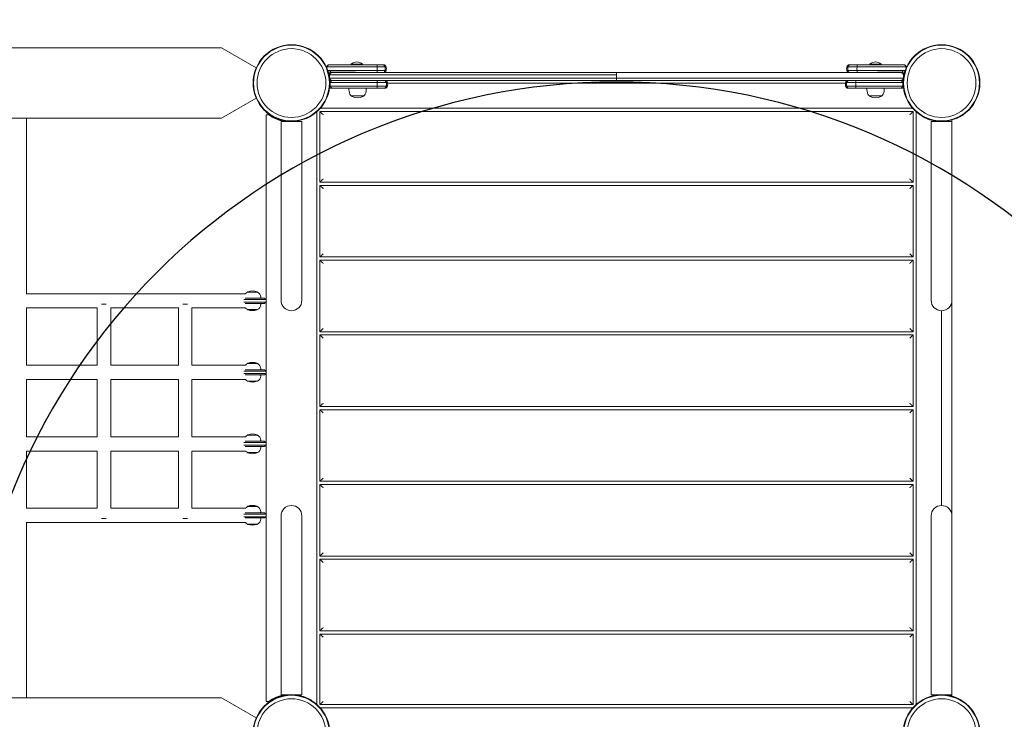
# Model space of a CAD drawing. Units: millimetres. Extents: x -3733 to 3917, y -5041 to 4690.
# Drawn here: x 939 to 2454, y -380 to 696 of the extents above; entities that cross this region are included whole.
import ezdxf

# ---------------------------------------------------------------- set-up
doc = ezdxf.new("R2010")
doc.units = ezdxf.units.MM
doc.header["$LTSCALE"] = 0.2
doc.linetypes.add('BORDER', pattern=[44.45, 12.7, -6.35, 12.7, -6.35, 0, -6.35])
for name, color, linetype in [('HAGS-EN1176 Falling Space', 30, 'BORDER'), ('HAGS-EN1176 Free Space', 3, 'Continuous'), ('HAGS-Plan', 7, 'Continuous')]:
    doc.layers.add(name, color=color, linetype=linetype)

msp = doc.modelspace()

# ---------------------------------------------------------------- linework, layer by layer
at = {"layer": 'HAGS-EN1176 Falling Space'}
msp.add_lwpolyline([(1446.9, 2160.5), (2356.9, 2160.5, -0.414214), (3916.9, 600.5), (3916.9, -399.5, -0.167138), (3586.9, -1359), (3586.9, -2288.1, -0.213181), (3088, -3405.2), (3088, -4040.6, -0.414214), (2088, -5040.6), (1625.8, -5040.6, -0.414214), (625.8, -4040.6), (625.8, -3405.2, -0.0792), (328.1, -3038.7, -0.274688), (-989.4, -3821.5), (-1291.6, -3821.5, -0.414214), (-2791.6, -2321.5), (-2791.6, -2044.8, -0.092326), (-3130.8, -867.5, -0.197183), (-3733.1, 600.5), (-3733.1, 2600.5, -0.414214), (-1643.1, 4690.5), (-643.1, 4690.5, -0.414214), (1446.9, 2600.5)], format="xyb", close=True, dxfattribs=at)
at = {"layer": 'HAGS-EN1176 Free Space'}
msp.add_lwpolyline([(856.9, -399.5), (856.9, -3039.8, 1), (2856.9, -3039.8), (2856.9, -399.5, 1)], format="xyb", close=True, dxfattribs=at)
at = {"layer": 'HAGS-Plan', "lineweight": 0}
for p, q in [((1249.6, 653.3), (-535.5, 653.3)), ((1249.6, 653.3), (1302.9, 622.5)), ((1411.3, 623.7), (1411.3, 623.7)), ((1466.2, 628), (1449.2, 628)), ((1449.2, 628), (1449.2, 627)), ((1466.2, 628), (1466.2, 627)), ((1498.9, 627), (1488.8, 627)), ((1502.8, 623.7), (1489, 623.7)), ((2227, 623.7), (2211.3, 623.7)), ((2227.3, 627), (2215.3, 627)), ((2264, 628), (2247, 628)), ((2247, 628), (2247, 627)), ((2264, 628), (2264, 627)), ((2302.8, 623.7), (2302.8, 623.7)), ((1415.8, 611.7), (1857.1, 611.7)), ((1415.8, 606.3), (2298.3, 606.3)), ((1455.6, 618), (1417, 618)), ((1417, 615), (1417, 618)), ((1417, 615), (2297.1, 615)), ((1502.8, 618.3), (1489, 618.3)), ((1857.1, 615), (1857.1, 603)), ((2227, 618.3), (2211.3, 618.3)), ((2258.6, 618), (2297.1, 618)), ((2297.1, 615), (2297.1, 618)), ((1419.9, 603), (2294.3, 603)), ((1488.9, 591), (1500.9, 591)), ((1489.1, 599.7), (1504.8, 599.7)), ((1489.1, 594.3), (1504.8, 594.3)), ((1504.9, 599), (2209.2, 599)), ((2209.3, 599.7), (2225, 599.7)), ((2209.3, 594.3), (2225, 594.3)), ((2213.3, 591), (2225.3, 591)), ((1302.9, 575.5), (1249.6, 544.8)), ((1468.2, 579.1), (1449.2, 579.1)), ((2265, 579.1), (2246, 579.1)), ((1318.1, 550.3), (1322.1, 550.3)), ((1318.1, 550.3), (1318.1, -352.3)), ((1318.6, 554.3), (1318.4, 554)), ((1319.2, 553.4), (1318.4, 554)), ((1396, 554.6), (1396, -356.6)), ((1401, 555.1), (2313.2, 555.1)), ((1401, 446.5), (1401, 555.1)), ((2312.7, 560.1), (1401.4, 560.1)), ((2313.2, 555.1), (2313.2, 446.5)), ((2318.2, -356.6), (2318.2, 554.6)), ((1249.6, 544.8), (-505.2, 544.8)), ((949.6, 544.8), (949.6, 274.5)), ((1341.1, 539.8), (1373.1, 539.8)), ((1341.1, 539.8), (1341.1, 264.8)), ((1373.1, 264.8), (1373.1, 539.8)), ((2341.1, 539.8), (2373.1, 539.8)), ((2341.1, 539.8), (2341.1, 264.8)), ((2373.1, -343.8), (2373.1, 542.2)), ((2313.2, 446.5), (1401, 446.5)), ((1401, 331.5), (1401, 441.5)), ((1401, 441.5), (2313.2, 441.5)), ((2313.2, 441.5), (2313.2, 331.5)), ((2313.2, 331.5), (1401, 331.5)), ((1401, 216.5), (1401, 326.5)), ((1401, 326.5), (2313.2, 326.5)), ((2313.2, 326.5), (2313.2, 216.5)), ((949.6, 275), (1286.4, 275)), ((1304.8, 277.5), (1289.4, 277.5)), ((1289.6, 277.5), (1289.6, 277.5)), ((1304.6, 277.5), (1304.6, 277.5)), ((1064.8, 259), (1072.3, 259)), ((1189.8, 259), (1197.3, 259)), ((1318.1, 266), (1284, 266)), ((1284, 262), (1318.1, 262)), ((1286.1, 268), (1315.5, 268)), ((1315.5, 260), (1286.1, 260)), ((949.6, 253), (949.6, 165)), ((949.6, 253), (1058.1, 253)), ((1058.1, 253), (1058.1, 165)), ((1079.1, 253), (1183.1, 253)), ((1079.1, 253), (1079.1, 165)), ((1183.1, 253), (1183.1, 165)), ((1204.1, 253), (1204.1, 165)), ((1204.1, 253), (1286.4, 253)), ((1289.4, 250.5), (1304.8, 250.5)), ((2357.1, 248.8), (2357.1, -50.8)), ((2313.2, 216.5), (1401, 216.5)), ((1401, 101.5), (1401, 211.5)), ((1401, 211.5), (2313.2, 211.5)), ((2313.2, 211.5), (2313.2, 101.5)), ((1304.8, 167.5), (1289.4, 167.5)), ((1289.6, 167.5), (1289.6, 167.5)), ((1304.6, 167.5), (1304.6, 167.5)), ((949.6, 165), (1058.1, 165)), ((1079.1, 165), (1183.1, 165)), ((1204.1, 165), (1286.4, 165)), ((1318.1, 156), (1284, 156)), ((1284, 152), (1318.1, 152)), ((1286.1, 158), (1315.5, 158)), ((949.6, 143), (949.6, 55)), ((949.6, 143), (1058.1, 143)), ((1058.1, 143), (1058.1, 55)), ((1079.1, 143), (1183.1, 143)), ((1079.1, 143), (1079.1, 55)), ((1183.1, 143), (1183.1, 55)), ((1204.1, 143), (1204.1, 55)), ((1204.1, 143), (1286.4, 143)), ((1315.5, 150), (1286.1, 150)), ((1289.4, 140.5), (1304.8, 140.5)), ((2313.2, 101.5), (1401, 101.5)), ((1401, 96.5), (2313.2, 96.5)), ((1401, -13.5), (1401, 96.5)), ((2313.2, 96.5), (2313.2, -13.5)), ((949.6, 55), (1058.1, 55)), ((1079.1, 55), (1183.1, 55)), ((1204.1, 55), (1286.4, 55)), ((1318.1, 46), (1284, 46)), ((1286.1, 48), (1315.5, 48)), ((1304.8, 57.5), (1289.4, 57.5)), ((1289.6, 57.5), (1289.6, 57.5)), ((1304.6, 57.5), (1304.6, 57.5)), ((949.6, 33), (949.6, -55)), ((949.6, 33), (1058.1, 33)), ((1058.1, 33), (1058.1, -55)), ((1079.1, 33), (1079.1, -55)), ((1079.1, 33), (1183.1, 33)), ((1183.1, 33), (1183.1, -55)), ((1204.1, 33), (1204.1, -55)), ((1204.1, 33), (1286.4, 33)), ((1284, 42), (1318.1, 42)), ((1315.5, 40), (1286.1, 40)), ((1289.4, 30.5), (1304.8, 30.5)), ((2313.2, -13.5), (1401, -13.5)), ((1401, -128.5), (1401, -18.5)), ((1401, -18.5), (2313.2, -18.5)), ((2313.2, -18.5), (2313.2, -128.5)), ((949.6, -55), (1058.1, -55)), ((1079.1, -55), (1183.1, -55)), ((1204.1, -55), (1286.4, -55)), ((1304.8, -52.5), (1289.4, -52.5)), ((1289.6, -52.5), (1289.6, -52.5)), ((1304.6, -52.5), (1304.6, -52.5)), ((1064.8, -71), (1072.3, -71)), ((1189.8, -71), (1197.3, -71)), ((1318.1, -64), (1284, -64)), ((1284, -68), (1318.1, -68)), ((1286.1, -62), (1315.5, -62)), ((1315.5, -70), (1286.1, -70)), ((1341.1, -66.8), (1341.1, -341.8)), ((1373.1, -66.8), (1373.1, -341.8)), ((2341.1, -66.8), (2341.1, -341.8)), ((949.6, -76.5), (949.6, -346.7)), ((949.6, -77), (1286.4, -77)), ((1289.4, -79.5), (1304.8, -79.5)), ((2313.2, -128.5), (1401, -128.5)), ((1401, -243.5), (1401, -133.5)), ((1401, -133.5), (2313.2, -133.5)), ((2313.2, -133.5), (2313.2, -243.5)), ((2313.2, -243.5), (1401, -243.5)), ((1401, -357.1), (1401, -248.5)), ((1401, -248.5), (2313.2, -248.5)), ((2313.2, -248.5), (2313.2, -357.1)), ((1249.6, -346.7), (-509, -346.7)), ((1249.6, -346.7), (1302.9, -377.5)), ((1373.1, -341.8), (1341.1, -341.8)), ((2373.1, -341.8), (2341.1, -341.8)), ((1322.1, -352.3), (1318.1, -352.3)), ((1318.4, -355.9), (1319.2, -355.3)), ((1318.4, -355.9), (1318.7, -356.2)), ((2313.2, -357.1), (1401, -357.1)), ((1401.4, -362.1), (2312.7, -362.1))]:
    msp.add_line(p, q, dxfattribs=at)
for centre, radius in [((1357.1, 599), 59), ((1357.1, 599), 58.3), ((1357.1, 599), 52.9), ((2357.1, 599), 59), ((2357.1, 599), 58.3), ((2357.1, 599), 52.9), ((1357.1, -401), 59), ((1357.1, -401), 58.3), ((1357.1, -401), 52.9), ((2357.1, -401), 59), ((2357.1, -401), 58.3), ((2357.1, -401), 52.9)]:
    msp.add_circle(centre, radius, dxfattribs=at)
for centre, radius, start, end in [((1457.7, 619.4), 12.1, 45.2397, 134.7603), ((1498.9, 623), 4, 10.4757, 90), ((1488.1, 621), 15, 349.5243, 10.4757), ((2226.1, 621), 15, 169.5243, 190.4757), ((2215.3, 623), 4, 90, 169.5243), ((2255.5, 619.4), 12.1, 45.2397, 134.7603), ((1417, 612), 6, 90, 127.9442), ((1417, 612), 3, 90, 154.8254), ((1498.9, 619), 4, 270, 349.5243), ((2215.3, 619), 4, 190.4757, 270), ((2297.1, 612), 6, 52.0558, 90), ((2297.1, 612), 3, 25.1746, 90), ((1417.3, 595), 4, 245.1832, 270), ((1417.3, 599), 4, 90, 109.0359), ((1420.8, 595), 4, 190.4757, 270), ((1472.2, 591.2), 27, 180.4202, 200), ((1445.2, 591.2), 27, 340, 359.5798), ((1500.9, 599), 4, 10.4757, 90), ((1500.9, 595), 4, 270, 349.5243), ((1490.1, 597), 15, 349.5243, 10.4757), ((2224.1, 597), 15, 169.5243, 190.4757), ((2213.3, 599), 4, 90, 169.5243), ((2213.3, 595), 4, 190.4757, 270), ((2269, 591.2), 27, 180.4202, 200), ((2242, 591.2), 27, 340, 359.5798), ((2293.4, 599), 4, 10.4757, 90), ((2293.4, 595), 4, 270, 349.5243), ((2296.9, 599), 4, 70.9641, 90), ((2296.9, 595), 4, 270, 294.8168), ((1452, 583.9), 5.5, 200, 239.4377), ((1451.2, 579.9), 2, 202.9546, 244.3085), ((1458.7, 595.5), 19.3, 244.3085, 295.6915), ((1466.2, 579.9), 2, 295.6915, 337.0454), ((1465.4, 583.9), 5.5, 300.5623, 340), ((2248.8, 583.9), 5.5, 200, 239.4377), ((2248, 579.9), 2, 202.9546, 244.3085), ((2255.5, 595.5), 19.3, 244.3085, 295.6915), ((2263, 579.9), 2, 295.6915, 337.0454), ((2262.2, 583.9), 5.5, 300.5623, 340), ((1357.2, 598.1), 59.3, 233.654, 259.0748), ((1360.7, 534.8), 8.22, 142.5035, 142.6477), ((1360.7, 534.8), 5.22, 95.1327, 107.1977), ((2360.7, 534.8), 8.22, 142.5035, 142.6477), ((2360.7, 534.8), 5.22, 95.1327, 107.1977), ((1294.5, 268.4), 10.5, 119.8618, 140.8271), ((1289.4, 277.3), 0.2, 90, 119.8618), ((1290.1, 277.5), 0.5, 111.0372, 180), ((1297.1, 259.3), 20, 68.9628, 111.0372), ((1304.1, 277.5), 0.5, 0, 68.9628), ((1304.8, 277.3), 0.2, 60.1382, 90), ((1299.6, 268.4), 10.5, 7.2286, 60.1382), ((1299.6, 259.6), 10.5, 299.8618, 352.7714), ((1308.6, 269.5), 1.5, 270, 7.2286), ((1308.6, 258.5), 1.5, 352.7714, 90), ((1357.1, 264.8), 16, 180, 360), ((2357.1, 264.8), 16, 180, 360), ((1294.5, 259.6), 10.5, 219.1729, 240.1382), ((1289.4, 250.7), 0.2, 240.1382, 270), ((1290.1, 250.7), 0.5, 199.2616, 248.9628), ((1297.1, 268.9), 20, 248.9628, 291.0372), ((1304.1, 250.7), 0.5, 291.0372, 340.7384), ((1304.8, 250.7), 0.2, 270, 299.8618), ((1294.5, 158.4), 10.5, 119.8618, 140.8271), ((1289.4, 167.3), 0.2, 90, 119.8618), ((1290.1, 167.5), 0.5, 111.0372, 180), ((1297.1, 149.3), 20, 68.9628, 111.0372), ((1304.1, 167.5), 0.5, 0, 68.9628), ((1304.8, 167.3), 0.2, 60.1382, 90), ((1299.6, 158.4), 10.5, 7.2286, 60.1382), ((1308.6, 159.5), 1.5, 270, 7.2286), ((1294.5, 149.6), 10.5, 219.1729, 240.1382), ((1289.4, 140.7), 0.2, 240.1382, 270), ((1290.1, 140.7), 0.5, 199.2616, 248.9628), ((1297.1, 158.9), 20, 248.9628, 291.0372), ((1304.1, 140.7), 0.5, 291.0372, 340.7384), ((1304.8, 140.7), 0.2, 270, 299.8618), ((1299.6, 149.6), 10.5, 299.8618, 352.7714), ((1308.6, 148.5), 1.5, 352.7714, 90), ((1294.5, 48.4), 10.5, 119.8618, 140.8271), ((1289.4, 57.3), 0.2, 90, 119.8618), ((1290.1, 57.5), 0.5, 111.0372, 180), ((1297.1, 39.3), 20, 68.9628, 111.0372), ((1304.1, 57.5), 0.5, 0, 68.9628), ((1304.8, 57.3), 0.2, 60.1382, 90), ((1299.6, 48.4), 10.5, 7.2286, 60.1382), ((1308.6, 49.5), 1.5, 270, 7.2286), ((1294.5, 39.6), 10.5, 219.1729, 240.1382), ((1289.4, 30.7), 0.2, 240.1382, 270), ((1290.1, 30.7), 0.5, 199.2616, 248.9628), ((1304.1, 30.7), 0.5, 291.0372, 340.7384), ((1304.8, 30.7), 0.2, 270, 299.8618), ((1299.6, 39.6), 10.5, 299.8618, 352.7714), ((1308.6, 38.5), 1.5, 352.7714, 90), ((1297.1, 48.9), 20, 248.9628, 291.0372), ((1294.5, -61.6), 10.5, 119.8618, 140.8271), ((1289.4, -52.7), 0.2, 90, 119.8618), ((1290.1, -52.5), 0.5, 111.0372, 180), ((1297.1, -70.7), 20, 68.9628, 111.0372), ((1304.1, -52.5), 0.5, 0, 68.9628), ((1304.8, -52.7), 0.2, 60.1382, 90), ((1299.6, -61.6), 10.5, 7.2286, 60.1382), ((1308.6, -60.5), 1.5, 270, 7.2286), ((1357.1, -66.8), 16, 0, 180), ((2357.1, -66.8), 16, 0, 180), ((1299.6, -70.4), 10.5, 299.8618, 352.7714), ((1308.6, -71.5), 1.5, 352.7714, 90), ((1294.5, -70.4), 10.5, 219.1729, 240.1382), ((1289.4, -79.3), 0.2, 240.1382, 270), ((1290.1, -79.3), 0.5, 199.2616, 248.9628), ((1297.1, -61.1), 20, 248.9628, 291.0372), ((1304.1, -79.3), 0.5, 291.0372, 340.7384), ((1304.8, -79.3), 0.2, 270, 299.8618), ((1357.2, -400), 59.3, 100.9252, 126.346), ((1353.4, -336.8), 5.22, 275.1327, 287.1977), ((1353.4, -336.8), 8.22, 322.5035, 322.6477), ((2353.4, -336.8), 5.22, 275.1327, 287.1977), ((2353.4, -336.8), 8.22, 322.5035, 322.6477)]:
    msp.add_arc(centre, radius, start, end, dxfattribs=at)
at = {"layer": 'HAGS-Plan', "lineweight": 0, "extrusion": (0, 0, -1)}
for centre, major_axis, ratio, start_param, end_param in [((1419.3, 621.6), (-1, -11), 0.737103, -4.69396, -4.589235), ((1411.8, 623.7), (-0.492, 0.091), 0.178617, 0, 1.536683), ((1411.8, 623.7), (-0.492, 0.091), 0.178619, 0.000016, 1.536674), ((2227.9, 621), (0, 15), 0.99993, -1.753631, -1.387961), ((2217.1, 623), (0, 4), 0.99993, -1.387961, 0), ((2227.3, 623), (0, 4), 0.058947, -1.387961, 0), ((2227.9, 621), (0, 15), 0.058947, -1.753631, -1.387961), ((2288.1, 621), (-0.3, 15), 0.997722, 1.409772, 1.487295), ((2217.1, 619), (0, -4), 0.99993, 0, 1.387961), ((2227.3, 619), (0, -4), 0.058947, 0, 1.387961), ((2294.3, 607), (-4.1, 0), 0.975404, -2.958758, -1.570796), ((2296.9, 611), (-3.46, 2), 1, 1.047305, 1.453647), ((1488.9, 599), (0, 4), 0.058947, 0, 1.387961), ((1488.9, 595), (0, -4), 0.058947, -1.387961, 0), ((1488.2, 597), (0, -15), 0.058947, -1.753631, -1.387961), ((1499.1, 599), (0, 4), 0.99993, 0, 1.387961), ((1499.1, 595), (0, -4), 0.99993, -1.387961, 0), ((1488.2, 597), (0, -15), 0.99993, -1.753631, -1.387961), ((2296.9, 607), (-2.84, 2.82), 1, -2.69375, -2.353435), ((2282.6, 597), (-14.2, 4.9), 1, 2.626367, 2.992038)]:
    msp.add_ellipse(centre, major_axis=major_axis, ratio=ratio, start_param=start_param, end_param=end_param, dxfattribs=at)
at = {"layer": 'HAGS-Plan', "lineweight": 0}
for centre, major_axis, ratio, start_param, end_param in [((1426.1, 621), (0, 15), 0.96675, 1.387972, 1.532436), ((1488.8, 623), (0, 4), 0.060403, -1.387961, 0), ((1488.1, 621), (0, 15), 0.060403, -1.753631, -1.387961), ((1497, 623), (0, 4), 0.999929, -1.387961, 0), ((1486.2, 621), (0, 15), 0.999929, -1.753631, -1.387961), ((2302.3, 623.7), (0.492, 0.091), 0.17862, 0, 1.536681), ((2294.9, 621.6), (1, -11), 0.737103, -4.69396, -4.589235), ((1431, 609), (-15.4, 0), 0.975404, -0.182835, 0), ((1431, 609), (-15.4, 0), 0.975404, 0, 0.182835), ((1417.3, 611), (-3.3, -2.26), 1, -2.171195, -1.764853), ((1419.9, 611), (-4.1, 0), 0.975404, -1.570796, -0.182835), ((1419.9, 607), (-4.1, 0), 0.975404, 0.182835, 1.570796), ((1488.8, 619), (0, -4), 0.060403, 0, 1.387961), ((1497, 619), (0, -4), 0.999929, 0, 1.387961), ((1417.3, 607), (-2.83, -2.82), 1, 0.446377, 0.786691), ((1431.6, 597), (0, 15), 1, 1.387961, 1.753631), ((1420.8, 599), (4, 0), 1, 1.570796, 2.958758), ((2225.9, 597), (0, -15), 0.99993, -1.753631, -1.387961), ((2215.1, 599), (0, 4), 0.99993, 0, 1.387961), ((2215.1, 595), (0, -4), 0.99993, -1.387961, 0), ((2225.3, 599), (0, 4), 0.058947, 0, 1.387961), ((2225.9, 597), (0, -15), 0.058947, -1.753631, -1.387961), ((2225.3, 595), (0, -4), 0.058947, -1.387961, 0)]:
    msp.add_ellipse(centre, major_axis=major_axis, ratio=ratio, start_param=start_param, end_param=end_param, dxfattribs=at)
for points, knots in [([(1411.3, 623.7), (1411.4, 624), (1411.5, 624.3), (1411.6, 624.5), (1411.6, 624.5), (1411.6, 624.5), (1411.6, 624.5), (1411.7, 624.8), (1411.8, 625), (1411.9, 625.2), (1411.9, 625.2), (1411.9, 625.2), (1411.9, 625.2), (1412.1, 625.4), (1412.2, 625.6), (1412.4, 625.8), (1412.5, 626), (1412.7, 626.1), (1412.9, 626.2), (1412.9, 626.2), (1412.9, 626.2), (1412.9, 626.2), (1413.1, 626.4), (1413.2, 626.5), (1413.4, 626.6), (1413.4, 626.6), (1413.4, 626.6), (1413.5, 626.6), (1413.6, 626.7), (1413.8, 626.8), (1414, 626.8), (1414, 626.8), (1414, 626.8), (1414, 626.8), (1414.4, 627), (1414.8, 627), (1415.3, 627)], [0.000000001, 0.000000001, 0.000000001, 0.000000001, 0.000830817, 0.000830817, 0.000830817, 0.00085467, 0.00085467, 0.00085467, 0.001661634, 0.001661634, 0.001661634, 0.001703352, 0.001703352, 0.001703352, 0.002541437, 0.002541437, 0.002541437, 0.003323267, 0.003323267, 0.003323267, 0.003371697, 0.003371697, 0.003371697, 0.004154084, 0.004154084, 0.004154084, 0.004195871, 0.004195871, 0.004195871, 0.004984901, 0.004984901, 0.004984901, 0.005015212, 0.005015212, 0.005015212, 0.006646534, 0.006646534, 0.006646534, 0.006646534]), ([(1413.1, 626.4), (1413, 626.3), (1412.9, 626.3), (1412.7, 626.1), (1412.5, 625.9), (1412.2, 625.6), (1412, 625.4), (1411.8, 625), (1411.6, 624.8), (1411.5, 624.4), (1411.5, 624.3), (1411.4, 624.1), (1411.4, 624), (1411.4, 623.9), (1411.3, 623.8), (1411.3, 623.7)], [0.002951869, 0.002951869, 0.002951869, 0.002951869, 0.003268802, 0.003268802, 0.004089167, 0.004089167, 0.004909532, 0.004909532, 0.005729896, 0.005729896, 0.006140079, 0.006140079, 0.00634517, 0.00634517, 0.006550261, 0.006550261, 0.006550261, 0.006550261]), ([(1415.3, 627), (1415.2, 627), (1415.1, 627), (1415, 627), (1414.9, 627), (1414.8, 627), (1414.7, 627), (1414.5, 626.9), (1414.4, 626.9), (1414.2, 626.8), (1414.2, 626.8), (1414.2, 626.8), (1414.2, 626.8), (1414, 626.8), (1413.8, 626.7), (1413.7, 626.6), (1413.7, 626.6), (1413.7, 626.6), (1413.7, 626.6), (1413.5, 626.5), (1413.3, 626.4), (1413.2, 626.2), (1413.2, 626.2), (1413.2, 626.2), (1413.2, 626.2), (1413, 626.1), (1412.9, 626), (1412.7, 625.8), (1412.7, 625.8), (1412.7, 625.8), (1412.7, 625.8), (1412.6, 625.6), (1412.5, 625.4), (1412.3, 625.2), (1412.3, 625.2), (1412.3, 625.2), (1412.3, 625.2), (1412.2, 625), (1412.1, 624.8), (1412, 624.5), (1412, 624.5), (1412, 624.5), (1412, 624.5), (1412, 624.4), (1411.9, 624.3), (1411.9, 624.1), (1411.9, 624.1), (1411.9, 624), (1411.9, 623.9), (1411.8, 623.9), (1411.8, 623.8), (1411.8, 623.7)], [-0.000012656, -0.000012656, -0.000012656, -0.000012656, 0.000397019, 0.000397019, 0.000397019, 0.000806695, 0.000806695, 0.000806695, 0.00160907, 0.00160907, 0.00160907, 0.001626046, 0.001626046, 0.001626046, 0.00241697, 0.00241697, 0.00241697, 0.002445397, 0.002445397, 0.002445397, 0.003223214, 0.003223214, 0.003223214, 0.003264748, 0.003264748, 0.003264748, 0.004039459, 0.004039459, 0.004039459, 0.004084099, 0.004084099, 0.004084099, 0.004864975, 0.004864975, 0.004864975, 0.00490345, 0.00490345, 0.00490345, 0.005700622, 0.005700622, 0.005700622, 0.005722801, 0.005722801, 0.005722801, 0.006132477, 0.006132477, 0.006132477, 0.006337314, 0.006337314, 0.006337314, 0.006542152, 0.006542152, 0.006542152, 0.006542152]), ([(1411.8, 623.7), (1426.1, 623.7), (1451.7, 623.7), (1477.6, 623.7), (1489, 623.7)], [0.0063404, 0.0063404, 0.0063404, 0.0063404, 0.561048, 1, 1, 1, 1]), ([(1415.3, 627), (1418.2, 627), (1421.2, 627), (1424.2, 627), (1424.3, 627), (1424.3, 627), (1424.4, 627), (1427.3, 627), (1430.3, 627), (1433.4, 627), (1433.4, 627), (1433.5, 627), (1433.5, 627), (1436.4, 627), (1439.5, 627), (1442.6, 627), (1442.6, 627), (1442.6, 627), (1442.6, 627), (1445.5, 627), (1448.5, 627), (1451.6, 627), (1451.7, 627), (1451.7, 627), (1451.8, 627), (1453.1, 627), (1454.4, 627), (1455.8, 627), (1456, 627), (1456.1, 627), (1456.3, 627), (1456.3, 627), (1456.3, 627), (1456.4, 627), (1457.9, 627), (1459.4, 627), (1460.8, 627), (1460.9, 627), (1460.9, 627), (1461, 627), (1464.1, 627), (1467.2, 627), (1470.2, 627), (1470.2, 627), (1470.2, 627), (1470.2, 627), (1476.6, 627), (1482.8, 627), (1488.8, 627)], [0, 0, 0, 0, 0.123047, 0.123047, 0.123047, 0.125, 0.125, 0.125, 0.248047, 0.248047, 0.248047, 0.25, 0.25, 0.25, 0.374023, 0.374023, 0.374023, 0.375, 0.375, 0.375, 0.498047, 0.498047, 0.498047, 0.5, 0.5, 0.5, 0.554687, 0.554687, 0.554687, 0.561063, 0.561063, 0.561063, 0.5625, 0.5625, 0.5625, 0.623047, 0.623047, 0.623047, 0.625, 0.625, 0.625, 0.749023, 0.749023, 0.749023, 0.75, 0.75, 0.75, 1, 1, 1, 1]), ([(2227, 623.7), (2241.3, 623.7), (2267.4, 623.7), (2291.5, 623.7), (2302.3, 623.7)], [0, 0, 0, 0, 0.5539099, 0.9933667, 0.9933667, 0.9933667, 0.9933667]), ([(2227.3, 627), (2230.2, 627), (2233.3, 627), (2236.4, 627), (2236.5, 627), (2236.5, 627), (2236.6, 627), (2239.6, 627), (2242.7, 627), (2245.8, 627), (2245.8, 627), (2245.9, 627), (2245.9, 627), (2249, 627), (2252, 627), (2255.1, 627), (2255.2, 627), (2255.2, 627), (2255.3, 627), (2258.2, 627), (2261.2, 627), (2264.3, 627), (2264.3, 627), (2264.4, 627), (2264.4, 627), (2265.7, 627), (2267, 627), (2268.3, 627), (2268.6, 627), (2269, 627), (2269.4, 627), (2269.6, 627), (2269.8, 627), (2270, 627), (2271.5, 627), (2273, 627), (2274.5, 627), (2274.5, 627), (2274.6, 627), (2274.6, 627), (2277.1, 627), (2279.5, 627), (2281.8, 627), (2281.8, 627), (2281.8, 627), (2281.9, 627), (2284.7, 627), (2287.5, 627), (2290.2, 627), (2290.3, 627), (2290.3, 627), (2290.4, 627), (2293.2, 627), (2296.1, 627), (2298.9, 627)], [0, 0, 0, 0, 0.123047, 0.123047, 0.123047, 0.125, 0.125, 0.125, 0.248047, 0.248047, 0.248047, 0.25, 0.25, 0.25, 0.373047, 0.373047, 0.373047, 0.375, 0.375, 0.375, 0.498047, 0.498047, 0.498047, 0.5, 0.5, 0.5, 0.553987, 0.553987, 0.553987, 0.570313, 0.570313, 0.570313, 0.578125, 0.578125, 0.578125, 0.642578, 0.642578, 0.642578, 0.644531, 0.644531, 0.644531, 0.749023, 0.749023, 0.749023, 0.75, 0.75, 0.75, 0.873047, 0.873047, 0.873047, 0.875, 0.875, 0.875, 1, 1, 1, 1]), ([(2298.9, 627), (2299, 627), (2299.1, 627), (2299.3, 627), (2299.4, 627), (2299.7, 626.9), (2299.9, 626.9), (2300.3, 626.8), (2300.5, 626.7), (2300.9, 626.5), (2301.1, 626.4), (2301.5, 626.1), (2301.6, 625.9), (2302, 625.6), (2302.1, 625.4), (2302.4, 625), (2302.5, 624.8), (2302.6, 624.4), (2302.7, 624.3), (2302.7, 624.1), (2302.8, 624), (2302.8, 623.9), (2302.8, 623.8), (2302.8, 623.7)], [-0.000012656, -0.000012656, -0.000012656, -0.000012656, 0.000397526, 0.000397526, 0.000807709, 0.000807709, 0.001628073, 0.001628073, 0.002448438, 0.002448438, 0.003268802, 0.003268802, 0.004089167, 0.004089167, 0.004909532, 0.004909532, 0.005729896, 0.005729896, 0.006140079, 0.006140079, 0.00634517, 0.00634517, 0.006550261, 0.006550261, 0.006550261, 0.006550261]), ([(2302.3, 623.7), (2302.3, 623.8), (2302.3, 623.9), (2302.3, 623.9), (2302.3, 624), (2302.3, 624.1), (2302.3, 624.1), (2302.2, 624.3), (2302.2, 624.4), (2302.1, 624.5), (2302.1, 624.5), (2302.1, 624.5), (2302.1, 624.5), (2302, 624.8), (2301.9, 625), (2301.8, 625.2), (2301.8, 625.2), (2301.8, 625.2), (2301.8, 625.2), (2301.7, 625.4), (2301.6, 625.6), (2301.4, 625.8), (2301.4, 625.8), (2301.4, 625.8), (2301.4, 625.8), (2301.3, 626), (2301.1, 626.1), (2301, 626.2), (2301, 626.2), (2301, 626.2), (2301, 626.3), (2300.6, 626.5), (2300.3, 626.7), (2300, 626.8), (2300, 626.8), (2300, 626.8), (2299.9, 626.8), (2299.8, 626.9), (2299.6, 626.9), (2299.4, 627), (2299.3, 627), (2299.3, 627), (2299.2, 627), (2299.1, 627), (2299, 627), (2298.9, 627)], [-0.00000006, -0.00000006, -0.00000006, -0.00000006, 0.000205756, 0.000205756, 0.000205756, 0.000411572, 0.000411572, 0.000411572, 0.000823203, 0.000823203, 0.000823203, 0.000852068, 0.000852068, 0.000852068, 0.001646466, 0.001646466, 0.001646466, 0.001693785, 0.001693785, 0.001693785, 0.002469729, 0.002469729, 0.002469729, 0.002524969, 0.002524969, 0.002524969, 0.003292993, 0.003292993, 0.003292993, 0.003348194, 0.003348194, 0.003348194, 0.004939519, 0.004939519, 0.004939519, 0.004976237, 0.004976237, 0.004976237, 0.005762782, 0.005762782, 0.005762782, 0.006174414, 0.006174414, 0.006174414, 0.006586045, 0.006586045, 0.006586045, 0.006586045]), ([(2300.1, 626.8), (2300.1, 626.8), (2300.1, 626.8), (2300.3, 626.8), (2300.5, 626.7), (2300.9, 626.5), (2301.1, 626.4), (2301.3, 626.2)], [0.001587505, 0.001587505, 0.001587505, 0.001587505, 0.001628073, 0.001628073, 0.002448438, 0.002448438, 0.003239988, 0.003239988, 0.003239988, 0.003239988]), ([(2301.6, 626), (2301.6, 625.9), (2301.7, 625.8), (2302, 625.6), (2302.1, 625.4), (2302.3, 625.1), (2302.4, 625), (2302.4, 624.9)], [0.003704089, 0.003704089, 0.003704089, 0.003704089, 0.004089167, 0.004089167, 0.004909532, 0.004909532, 0.005283442, 0.005283442, 0.005283442, 0.005283442]), ([(2302.6, 621.6), (2302.6, 621.9), (2302.5, 622.1), (2302.5, 622.8), (2302.4, 623.3), (2302.3, 623.7)], [0.003338774, 0.003338774, 0.003338774, 0.003338774, 0.004143385, 0.004143385, 0.005524527, 0.005524527, 0.005524527, 0.005524527]), ([(1412.8, 618.3), (1426.8, 618.3), (1452, 618.3), (1477.6, 618.3), (1489, 618.3)], [0.0195398, 0.0195398, 0.0195398, 0.0195398, 0.561048, 1, 1, 1, 1]), ([(1415.8, 611.7), (1415.5, 611.7), (1415.1, 611.7), (1414.7, 611.7), (1414.7, 611.7)], [0.6084326, 0.6084326, 0.6084326, 0.6084326, 0.78, 0.8049546, 0.8049546, 0.8049546, 0.8049546]), ([(2227, 618.3), (2241.3, 618.3), (2255.9, 618.3), (2269.8, 618.3), (2280.5, 618.3), (2290.8, 618.3), (2301.3, 618.3)], [0, 0, 0, 0, 0.5539099, 0.5539099, 0.5539099, 0.9795481, 0.9795481, 0.9795481, 0.9795481]), ([(2299.5, 611.7), (2299.1, 611.7), (2298.7, 611.7), (2298.4, 611.7), (2298.3, 611.7)], [0.2008728, 0.2008728, 0.2008728, 0.2008728, 0.3733333, 0.3994848, 0.3994848, 0.3994848, 0.3994848]), ([(2298.5, 606.3), (2298.5, 606.3), (2298.4, 606.3), (2298.4, 606.3), (2298.3, 606.3)], [0.36046145, 0.36046145, 0.36046145, 0.36046145, 0.37333333, 0.39948476, 0.39948476, 0.39948476, 0.39948476]), ([(1416.8, 594.3), (1416.8, 594.3), (1416.7, 594.3), (1416.4, 594.3), (1416.1, 594.3), (1415.9, 594.3)], [0, 0, 0, 0, 0.1782179, 0.3627386, 0.4985115, 0.4985115, 0.4985115, 0.4985115]), ([(1416.8, 599.7), (1416.8, 599.7), (1416.7, 599.7), (1416.4, 599.7), (1416.2, 599.7), (1416.1, 599.7)], [0, 0, 0, 0, 0.1782179, 0.3627386, 0.4452568, 0.4452568, 0.4452568, 0.4452568]), ([(1489.1, 599.7), (1475.5, 599.7), (1451.1, 599.7), (1427.3, 599.7), (1416.8, 599.7)], [0, 0, 0, 0, 0.560711, 1, 1, 1, 1]), ([(1489.1, 594.3), (1475.5, 594.3), (1451.1, 594.3), (1427.3, 594.3), (1416.8, 594.3)], [0, 0, 0, 0, 0.560711, 1, 1, 1, 1]), ([(1419.9, 603), (1419.8, 603), (1419.4, 603), (1418.5, 603), (1417.9, 603), (1417.3, 603)], [0.4986822, 0.4986822, 0.4986822, 0.4986822, 0.5524294, 0.7776119, 1, 1, 1, 1]), ([(1420.8, 591), (1420.8, 591), (1420.7, 591), (1420.7, 591), (1420.7, 591), (1420.7, 591), (1420.7, 591), (1420.7, 591), (1420.7, 591), (1420.6, 591), (1420.6, 591), (1420.6, 591), (1420.6, 591), (1420.6, 591), (1420.6, 591), (1420.6, 591), (1420.6, 591), (1420.6, 591), (1420.5, 591), (1420.5, 591), (1420.5, 591), (1420.5, 591), (1420.5, 591), (1420.4, 591), (1420.3, 591), (1420.3, 591), (1420.3, 591), (1420.3, 591), (1420.3, 591), (1420.3, 591), (1420.2, 591), (1420.2, 591), (1420.1, 591), (1420.1, 591), (1420.1, 591), (1420.1, 591), (1420.1, 591), (1420, 591), (1419.9, 591), (1419.9, 591), (1419.9, 591), (1419.9, 591), (1419.9, 591), (1419.8, 591), (1419.8, 591), (1419.7, 591), (1419.7, 591), (1419.7, 591), (1419.7, 591), (1419.7, 591), (1419.6, 591), (1419.6, 591), (1419.6, 591), (1419.6, 591), (1419.6, 591), (1419.6, 591), (1419.5, 591), (1419.5, 591), (1419.5, 591), (1419.5, 591), (1419.5, 591), (1419.4, 591), (1419.4, 591), (1419.3, 591), (1419.3, 591), (1419.3, 591), (1419.3, 591), (1419.3, 591), (1419.2, 591), (1419.2, 591), (1419.2, 591), (1419.2, 591), (1419.2, 591), (1419.1, 591), (1419.1, 591), (1419, 591), (1419, 591), (1419, 591), (1418.9, 591), (1418.9, 591), (1418.9, 591), (1418.9, 591), (1418.9, 591), (1418.9, 591), (1418.9, 591), (1418.9, 591), (1418.9, 591), (1418.9, 591), (1418.8, 591), (1418.8, 591), (1418.7, 591), (1418.7, 591), (1418.7, 591), (1418.7, 591), (1418.7, 591), (1418.6, 591), (1418.6, 591), (1418.6, 591), (1418.6, 591), (1418.6, 591), (1418.5, 591), (1418.5, 591), (1418.5, 591), (1418.5, 591), (1418.5, 591), (1418.5, 591), (1418.5, 591), (1418.4, 591), (1418.4, 591), (1418.4, 591), (1418.4, 591), (1418.4, 591), (1418.4, 591), (1418.3, 591), (1418.3, 591), (1418.3, 591), (1418.3, 591), (1418.3, 591), (1418.2, 591), (1418.2, 591), (1418.1, 591), (1418.1, 591), (1418.1, 591), (1418.1, 591), (1418.1, 591), (1418, 591), (1418, 591), (1417.9, 591), (1417.9, 591), (1417.9, 591), (1417.9, 591), (1417.8, 591), (1417.8, 591), (1417.8, 591), (1417.8, 591), (1417.7, 591), (1417.7, 591), (1417.6, 591), (1417.6, 591), (1417.6, 591), (1417.5, 591), (1417.5, 591), (1417.4, 591), (1417.3, 591), (1417.3, 591)], [0, 0, 0, 0, 0.09375, 0.09375, 0.09375, 0.125, 0.125, 0.125, 0.171875, 0.171875, 0.171875, 0.178215, 0.178215, 0.178215, 0.1875, 0.1875, 0.1875, 0.242187, 0.242187, 0.242187, 0.25, 0.25, 0.25, 0.359375, 0.359375, 0.359375, 0.363134, 0.363134, 0.363134, 0.375, 0.375, 0.375, 0.433594, 0.433594, 0.433594, 0.4375, 0.4375, 0.4375, 0.492187, 0.492187, 0.492187, 0.5, 0.5, 0.5, 0.53125, 0.53125, 0.53125, 0.552424, 0.552424, 0.552424, 0.554687, 0.554687, 0.554687, 0.5625, 0.5625, 0.5625, 0.589844, 0.589844, 0.589844, 0.59375, 0.59375, 0.59375, 0.623047, 0.623047, 0.623047, 0.625, 0.625, 0.625, 0.655273, 0.655273, 0.655273, 0.65625, 0.65625, 0.65625, 0.6875, 0.6875, 0.6875, 0.703125, 0.703125, 0.703125, 0.712176, 0.712176, 0.712176, 0.718114, 0.718114, 0.718114, 0.71875, 0.71875, 0.71875, 0.748047, 0.748047, 0.748047, 0.75, 0.75, 0.75, 0.777344, 0.777344, 0.777344, 0.78125, 0.78125, 0.78125, 0.794922, 0.794922, 0.794922, 0.796875, 0.796875, 0.796875, 0.810547, 0.810547, 0.810547, 0.8125, 0.8125, 0.8125, 0.841797, 0.841797, 0.841797, 0.84375, 0.84375, 0.84375, 0.871094, 0.871094, 0.871094, 0.875, 0.875, 0.875, 0.902344, 0.902344, 0.902344, 0.90625, 0.90625, 0.90625, 0.929687, 0.929687, 0.929687, 0.9375, 0.9375, 0.9375, 0.960937, 0.960937, 0.960937, 0.96875, 0.96875, 0.96875, 1, 1, 1, 1]), ([(1488.9, 591), (1483.3, 591), (1477.5, 591), (1471.4, 591), (1471.4, 591), (1471.4, 591), (1471.4, 591), (1465.8, 591), (1460, 591), (1454.1, 591), (1454.1, 591), (1454, 591), (1454, 591), (1452.7, 591), (1451.3, 591), (1450, 591), (1449.9, 591), (1449.9, 591), (1449.8, 591), (1449.8, 591), (1449.8, 591), (1449.7, 591), (1448.3, 591), (1446.9, 591), (1445.6, 591), (1445.6, 591), (1445.5, 591), (1445.5, 591), (1442.6, 591), (1439.9, 591), (1437.3, 591), (1437.3, 591), (1437.2, 591), (1437.2, 591), (1434.4, 591), (1431.7, 591), (1429.1, 591), (1429, 591), (1429, 591), (1429, 591), (1426.2, 591), (1423.4, 591), (1420.8, 591)], [0, 0, 0, 0, 0.249023, 0.249023, 0.249023, 0.25, 0.25, 0.25, 0.498047, 0.498047, 0.498047, 0.5, 0.5, 0.5, 0.558594, 0.558594, 0.558594, 0.560736, 0.560736, 0.560736, 0.5625, 0.5625, 0.5625, 0.624023, 0.624023, 0.624023, 0.625, 0.625, 0.625, 0.749023, 0.749023, 0.749023, 0.75, 0.75, 0.75, 0.874023, 0.874023, 0.874023, 0.875, 0.875, 0.875, 1, 1, 1, 1]), ([(2297.3, 599.7), (2283.8, 599.7), (2259.8, 599.7), (2235.6, 599.7), (2225, 599.7)], [0, 0, 0, 0, 0.559874, 1, 1, 1, 1]), ([(2297.3, 594.3), (2283.8, 594.3), (2259.8, 594.3), (2235.6, 594.3), (2225, 594.3)], [0, 0, 0, 0, 0.559874, 1, 1, 1, 1]), ([(2293.4, 591), (2290.7, 591), (2287.9, 591), (2285, 591), (2285, 591), (2285, 591), (2284.9, 591), (2282.2, 591), (2279.4, 591), (2276.6, 591), (2276.5, 591), (2276.5, 591), (2276.4, 591), (2273.7, 591), (2270.9, 591), (2268, 591), (2268, 591), (2268, 591), (2268, 591), (2265.3, 591), (2262.5, 591), (2259.6, 591), (2259.6, 591), (2259.5, 591), (2259.5, 591), (2258.2, 591), (2257, 591), (2255.7, 591), (2255.6, 591), (2255.5, 591), (2255.4, 591), (2255.3, 591), (2255.3, 591), (2255.2, 591), (2253.8, 591), (2252.4, 591), (2251.1, 591), (2251, 591), (2251, 591), (2250.9, 591), (2248.1, 591), (2245.3, 591), (2242.5, 591), (2242.5, 591), (2242.4, 591), (2242.4, 591), (2236.5, 591), (2230.8, 591), (2225.3, 591)], [0, 0, 0, 0, 0.123047, 0.123047, 0.123047, 0.125, 0.125, 0.125, 0.248047, 0.248047, 0.248047, 0.25, 0.25, 0.25, 0.374023, 0.374023, 0.374023, 0.375, 0.375, 0.375, 0.498047, 0.498047, 0.498047, 0.5, 0.5, 0.5, 0.554688, 0.554688, 0.554688, 0.559909, 0.559909, 0.559909, 0.5625, 0.5625, 0.5625, 0.623047, 0.623047, 0.623047, 0.625, 0.625, 0.625, 0.748047, 0.748047, 0.748047, 0.75, 0.75, 0.75, 1, 1, 1, 1]), ([(2296.9, 591), (2296.8, 591), (2296.8, 591), (2296.8, 591), (2296.7, 591), (2296.7, 591), (2296.7, 591), (2296.7, 591), (2296.7, 591), (2296.7, 591), (2296.6, 591), (2296.5, 591), (2296.5, 591), (2296.5, 591), (2296.5, 591), (2296.5, 591), (2296.4, 591), (2296.3, 591), (2296.3, 591), (2296.3, 591), (2296.3, 591), (2296.3, 591), (2296.2, 591), (2296.2, 591), (2296.1, 591), (2296.1, 591), (2296.1, 591), (2296.1, 591), (2296.1, 591), (2296.1, 591), (2296.1, 591), (2296.1, 591), (2296.1, 591), (2296.1, 591), (2296, 591), (2296, 591), (2296, 591), (2296, 591), (2296, 591), (2296, 591), (2296, 591), (2296, 591), (2295.9, 591), (2295.9, 591), (2295.9, 591), (2295.9, 591), (2295.9, 591), (2295.9, 591), (2295.9, 591), (2295.9, 591), (2295.9, 591), (2295.9, 591), (2295.9, 591), (2295.9, 591), (2295.9, 591), (2295.8, 591), (2295.8, 591), (2295.7, 591), (2295.7, 591), (2295.7, 591), (2295.7, 591), (2295.7, 591), (2295.6, 591), (2295.6, 591), (2295.6, 591), (2295.6, 591), (2295.6, 591), (2295.5, 591), (2295.5, 591), (2295.4, 591), (2295.4, 591), (2295.4, 591), (2295.4, 591), (2295.4, 591), (2295.3, 591), (2295.3, 591), (2295.3, 591), (2295.3, 591), (2295.3, 591), (2295.3, 591), (2295.2, 591), (2295.2, 591), (2295.2, 591), (2295.1, 591), (2295.1, 591), (2295.1, 591), (2295.1, 591), (2295.1, 591), (2295.1, 591), (2295, 591), (2295, 591), (2295, 591), (2295, 591), (2294.9, 591), (2294.9, 591), (2294.9, 591), (2294.9, 591), (2294.9, 591), (2294.8, 591), (2294.7, 591), (2294.7, 591), (2294.7, 591), (2294.7, 591), (2294.6, 591), (2294.5, 591), (2294.4, 591), (2294.4, 591), (2294.4, 591), (2294.4, 591), (2294.4, 591), (2294.3, 591), (2294.2, 591), (2294.2, 591), (2294.2, 591), (2294.2, 591), (2294.2, 591), (2294.2, 591), (2294.2, 591), (2294.1, 591), (2294.1, 591), (2294, 591), (2294, 591), (2294, 591), (2294, 591), (2293.9, 591), (2293.8, 591), (2293.7, 591), (2293.7, 591), (2293.7, 591), (2293.7, 591), (2293.6, 591), (2293.6, 591), (2293.6, 591), (2293.6, 591), (2293.6, 591), (2293.5, 591), (2293.5, 591), (2293.5, 591), (2293.5, 591), (2293.4, 591), (2293.4, 591), (2293.4, 591)], [0, 0, 0, 0, 0.015625, 0.015625, 0.015625, 0.023438, 0.023438, 0.023438, 0.03125, 0.03125, 0.03125, 0.058594, 0.058594, 0.058594, 0.0625, 0.0625, 0.0625, 0.091797, 0.091797, 0.091797, 0.09375, 0.09375, 0.09375, 0.123047, 0.123047, 0.123047, 0.125, 0.125, 0.125, 0.139648, 0.139648, 0.139648, 0.140625, 0.140625, 0.140625, 0.152344, 0.152344, 0.152344, 0.15625, 0.15625, 0.15625, 0.165034, 0.165034, 0.165034, 0.170908, 0.170908, 0.170908, 0.171875, 0.171875, 0.171875, 0.179688, 0.179688, 0.179688, 0.1875, 0.1875, 0.1875, 0.214844, 0.214844, 0.214844, 0.21875, 0.21875, 0.21875, 0.248047, 0.248047, 0.248047, 0.25, 0.25, 0.25, 0.279297, 0.279297, 0.279297, 0.28125, 0.28125, 0.28125, 0.296875, 0.296875, 0.296875, 0.308594, 0.308594, 0.308594, 0.3125, 0.3125, 0.3125, 0.341797, 0.341797, 0.341797, 0.34375, 0.34375, 0.34375, 0.359375, 0.359375, 0.359375, 0.375, 0.375, 0.375, 0.376808, 0.376808, 0.376808, 0.429688, 0.429688, 0.429688, 0.4375, 0.4375, 0.4375, 0.492188, 0.492188, 0.492188, 0.5, 0.5, 0.5, 0.546875, 0.546875, 0.546875, 0.5625, 0.5625, 0.5625, 0.56714, 0.56714, 0.56714, 0.617188, 0.617188, 0.617188, 0.625, 0.625, 0.625, 0.742188, 0.742188, 0.742188, 0.75, 0.75, 0.75, 0.787612, 0.787612, 0.787612, 0.8125, 0.8125, 0.8125, 0.875, 0.875, 0.875, 1, 1, 1, 1]), ([(2296.9, 603), (2296.4, 603), (2295.9, 603), (2294.9, 603), (2294.5, 603), (2294.3, 603)], [0, 0, 0, 0, 0.1874216, 0.3767593, 0.534398, 0.534398, 0.534398, 0.534398]), ([(2298.1, 599.7), (2298.1, 599.7), (2297.8, 599.7), (2297.5, 599.7), (2297.3, 599.7), (2297.3, 599.7)], [0.5646445, 0.5646445, 0.5646445, 0.5646445, 0.567213, 0.7876883, 1, 1, 1, 1]), ([(2298.3, 594.3), (2298.2, 594.3), (2297.9, 594.3), (2297.5, 594.3), (2297.3, 594.3), (2297.3, 594.3)], [0.5116017, 0.5116017, 0.5116017, 0.5116017, 0.567213, 0.7876883, 1, 1, 1, 1]), ([(1319.2, 553.4), (1319.3, 553.3), (1319.3, 553.3), (1319.4, 553.2), (1319.5, 553.2), (1319.5, 553.2), (1319.5, 553.1), (1319.6, 553.1), (1319.6, 553.1), (1319.6, 553.1), (1319.6, 553.1), (1319.6, 553.1), (1319.6, 553.1), (1319.6, 553), (1319.7, 553), (1319.7, 553), (1319.8, 552.9), (1320, 552.7), (1320.2, 552.6), (1320.6, 552.3), (1321.1, 551.9), (1321.6, 551.5), (1322.7, 550.7), (1324, 549.8), (1325.6, 548.8), (1327.1, 547.8), (1328.9, 546.8), (1330.8, 545.9), (1331.5, 545.5), (1332.3, 545.2), (1333, 544.9)], [0, 0, 0, 0, 0.03125, 0.03125, 0.03125, 0.046875, 0.046875, 0.046875, 0.0546875, 0.0546875, 0.0546875, 0.0585938, 0.0585938, 0.0585938, 0.0625, 0.0625, 0.0625, 0.125, 0.125, 0.125, 0.25, 0.25, 0.25, 0.5, 0.5, 0.5, 0.75, 0.75, 0.75, 0.8429123, 0.8429123, 0.8429123, 0.8429123]), ([(1325, 549.5), (1325.8, 549), (1326.5, 548.5), (1327.3, 548), (1329.9, 546.3), (1332.9, 544.8), (1336, 543.5), (1339.2, 542.3), (1342.6, 541.3), (1346.2, 540.7), (1349.7, 540), (1353.3, 539.8), (1356.9, 539.9), (1358.5, 539.9), (1360.1, 540), (1361.6, 540.2)], [0.3381129, 0.3381129, 0.3381129, 0.3381129, 0.375, 0.375, 0.375, 0.5, 0.5, 0.5, 0.625, 0.625, 0.625, 0.75, 0.75, 0.75, 0.80593, 0.80593, 0.80593, 0.80593]), ([(2325, 549.5), (2325.8, 549), (2326.5, 548.5), (2327.3, 548), (2329.9, 546.3), (2332.9, 544.8), (2336, 543.5), (2339.2, 542.3), (2342.6, 541.3), (2346.2, 540.7), (2349.7, 540), (2353.3, 539.8), (2356.9, 539.9), (2358.5, 539.9), (2360.1, 540), (2361.6, 540.2)], [0.3381129, 0.3381129, 0.3381129, 0.3381129, 0.375, 0.375, 0.375, 0.5, 0.5, 0.5, 0.625, 0.625, 0.625, 0.75, 0.75, 0.75, 0.80593, 0.80593, 0.80593, 0.80593]), ([(1353.3, 539.9), (1353.5, 539.9), (1353.7, 539.9), (1353.9, 539.8), (1354, 539.8), (1354.1, 539.8), (1354.1, 539.8)], [0.70970199, 0.70970199, 0.70970199, 0.70970199, 0.75, 0.75, 0.75, 0.76061321, 0.76061321, 0.76061321, 0.76061321]), ([(1336.9, -345.2), (1336.6, -345.3), (1336.4, -345.4), (1336.1, -345.5), (1336, -345.5), (1335.8, -345.6), (1335.7, -345.6), (1335.7, -345.6), (1335.6, -345.7), (1335.5, -345.7), (1335.5, -345.7), (1335.5, -345.7), (1335.4, -345.7), (1335.4, -345.7), (1335.4, -345.7), (1335.3, -345.8), (1334.8, -346), (1334.3, -346.2), (1333.8, -346.4), (1332.8, -346.8), (1331.8, -347.3), (1330.8, -347.8), (1328.9, -348.7), (1327.1, -349.7), (1325.6, -350.7), (1324, -351.7), (1322.7, -352.6), (1321.6, -353.4), (1321.4, -353.6), (1321.1, -353.8), (1320.9, -353.9), (1320.6, -354.1), (1320.4, -354.3), (1320.2, -354.5), (1320.1, -354.5), (1320, -354.6), (1319.9, -354.7), (1319.9, -354.7), (1319.8, -354.8), (1319.8, -354.8), (1319.7, -354.8), (1319.7, -354.9), (1319.7, -354.9), (1319.6, -354.9), (1319.6, -355), (1319.5, -355), (1319.5, -355), (1319.5, -355), (1319.5, -355.1), (1319.5, -355.1), (1319.5, -355.1), (1319.4, -355.1), (1319.4, -355.1), (1319.4, -355.1), (1319.4, -355.1), (1319.4, -355.1), (1319.4, -355.1), (1319.4, -355.1), (1319.4, -355.1), (1319.4, -355.1), (1319.4, -355.1), (1319.4, -355.2), (1319.3, -355.2), (1319.2, -355.3)], [0, 0, 0, 0, 0.03125, 0.03125, 0.03125, 0.046875, 0.046875, 0.046875, 0.054688, 0.054688, 0.054688, 0.058594, 0.058594, 0.058594, 0.0625, 0.0625, 0.0625, 0.125, 0.125, 0.125, 0.25, 0.25, 0.25, 0.5, 0.5, 0.5, 0.75, 0.75, 0.75, 0.8125, 0.8125, 0.8125, 0.875, 0.875, 0.875, 0.90625, 0.90625, 0.90625, 0.921875, 0.921875, 0.921875, 0.9375, 0.9375, 0.9375, 0.953125, 0.953125, 0.953125, 0.960938, 0.960938, 0.960938, 0.964844, 0.964844, 0.964844, 0.966809, 0.966809, 0.966809, 0.967773, 0.967773, 0.967773, 0.96875, 0.96875, 0.96875, 1, 1, 1, 1]), ([(1352.7, -341.8), (1351.6, -341.9), (1350.5, -342), (1349.2, -342.2), (1347.4, -342.4), (1345.4, -342.8), (1343.3, -343.3), (1342.2, -343.5), (1341.2, -343.8), (1340.1, -344.1), (1339.8, -344.2), (1339.6, -344.3), (1339.3, -344.4), (1339, -344.4), (1338.8, -344.5), (1338.5, -344.6), (1338.4, -344.7), (1338.2, -344.7), (1338.1, -344.7), (1338, -344.8), (1338, -344.8), (1337.9, -344.8), (1337.9, -344.8), (1337.8, -344.8), (1337.8, -344.8), (1337.8, -344.8), (1337.8, -344.9), (1337.8, -344.9), (1337.8, -344.9), (1337.7, -344.9), (1337.7, -344.9), (1337.7, -344.9), (1337.7, -344.9), (1337.7, -344.9), (1337.5, -345), (1337.2, -345), (1336.9, -345.2)], [0.3263025, 0.3263025, 0.3263025, 0.3263025, 0.5, 0.5, 0.5, 0.75, 0.75, 0.75, 0.875, 0.875, 0.875, 0.90625, 0.90625, 0.90625, 0.9375, 0.9375, 0.9375, 0.953125, 0.953125, 0.953125, 0.9609375, 0.9609375, 0.9609375, 0.9648438, 0.9648438, 0.9648438, 0.9668089, 0.9668089, 0.9668089, 0.9677734, 0.9677734, 0.9677734, 0.96875, 0.96875, 0.96875, 1, 1, 1, 1]), ([(1389.1, -351.4), (1388.4, -350.9), (1387.6, -350.4), (1386.9, -349.9), (1384.2, -348.3), (1381.3, -346.8), (1378.1, -345.5), (1374.9, -344.2), (1371.5, -343.3), (1368, -342.6), (1364.5, -342), (1360.9, -341.7), (1357.3, -341.8), (1355.7, -341.9), (1354.1, -342), (1352.5, -342.2)], [0.3381129, 0.3381129, 0.3381129, 0.3381129, 0.375, 0.375, 0.375, 0.5, 0.5, 0.5, 0.625, 0.625, 0.625, 0.75, 0.75, 0.75, 0.80593, 0.80593, 0.80593, 0.80593]), ([(2389.1, -351.4), (2388.4, -350.9), (2387.6, -350.4), (2386.9, -349.9), (2384.2, -348.3), (2381.3, -346.8), (2378.1, -345.5), (2374.9, -344.2), (2371.5, -343.3), (2368, -342.6), (2364.5, -342), (2360.9, -341.7), (2357.3, -341.8), (2355.7, -341.9), (2354.1, -342), (2352.5, -342.2)], [0.3381129, 0.3381129, 0.3381129, 0.3381129, 0.375, 0.375, 0.375, 0.5, 0.5, 0.5, 0.625, 0.625, 0.625, 0.75, 0.75, 0.75, 0.80593, 0.80593, 0.80593, 0.80593])]:
    msp.add_open_spline(points, degree=3, knots=knots, dxfattribs=at)
for points, degree in [([(1412.3, 625.2), (1412.3, 625.2), (1412.3, 625.2), (1412.3, 625.2)], 3), ([(2302.5, 622.4), (2302.5, 622.8), (2302.4, 623.3), (2302.3, 623.7)], 3), ([(1415.8, 606.3), (1415.8, 606.3), (1415.7, 606.3), (1415.6, 606.3)], 3), ([(1318.1, 266), (1316.8, 267), (1315.5, 268)], 2), ([(1315.5, 260), (1316.8, 261.1), (1318.1, 262)], 2), ([(1318.1, 156), (1316.8, 157), (1315.5, 158)], 2), ([(1315.5, 150), (1316.8, 151.1), (1318.1, 152)], 2), ([(1318.1, 46), (1316.8, 47), (1315.5, 48)], 2), ([(1315.5, 40), (1316.8, 41.1), (1318.1, 42)], 2), ([(1318.1, -64), (1316.8, -63), (1315.5, -62)], 2), ([(1315.5, -70), (1316.8, -68.9), (1318.1, -68)], 2)]:
    msp.add_open_spline(points, degree=degree, dxfattribs=at)
msp.add_rational_spline([(2294.3, 615), (2296.4, 615), (2297.9, 613.7), (2298.3, 611.7), (2298.7, 609.9), (2298.7, 608.1), (2298.3, 606.3)], [1, 0.845804076524, 0.845804076524, 1, 0.98888811069, 0.98888811069, 1], degree=3, knots=[0.736078, 0.736078, 0.736078, 0.736078, 0.8638232, 0.8638232, 0.8638232, 1, 1, 1, 1], dxfattribs=at)
for points in [[(1401, 555.1), (1401, 555.1), (1403, 553.1), (1406, 550.1)], [(2308.2, 550.1), (2311.1, 553.1), (2313.2, 555.1), (2313.2, 555.1)], [(1401, 446.5), (1401, 446.5), (1403, 448.6), (1406, 451.5)], [(1406, 436.5), (1403, 439.4), (1401, 441.5), (1401, 441.5)], [(2308.2, 451.5), (2311.1, 448.6), (2313.2, 446.5), (2313.2, 446.5)], [(2313.2, 441.5), (2313.2, 441.5), (2311.1, 439.4), (2308.2, 436.5)], [(1406, 336.5), (1403, 333.6), (1401, 331.5), (1401, 331.5)], [(2313.2, 331.5), (2313.2, 331.5), (2311.1, 333.6), (2308.2, 336.5)], [(1406, 321.5), (1403, 324.4), (1401, 326.5), (1401, 326.5)], [(2313.2, 326.5), (2313.2, 326.5), (2311.1, 324.4), (2308.2, 321.5)], [(1406, 221.5), (1403, 218.6), (1401, 216.5), (1401, 216.5)], [(2313.2, 216.5), (2313.2, 216.5), (2311.1, 218.6), (2308.2, 221.5)], [(1406, 206.5), (1403, 209.4), (1401, 211.5), (1401, 211.5)], [(2313.2, 211.5), (2313.2, 211.5), (2311.1, 209.4), (2308.2, 206.5)], [(1406, 106.5), (1403, 103.6), (1401, 101.5), (1401, 101.5)], [(2313.2, 101.5), (2313.2, 101.5), (2311.1, 103.6), (2308.2, 106.5)], [(1401, 96.5), (1401, 96.5), (1403, 94.4), (1406, 91.5)], [(2308.2, 91.5), (2311.1, 94.4), (2313.2, 96.5), (2313.2, 96.5)], [(1401, -13.5), (1401, -13.5), (1403, -11.4), (1406, -8.5)], [(2308.2, -8.5), (2311.1, -11.4), (2313.2, -13.5), (2313.2, -13.5)], [(1406, -23.5), (1403, -20.6), (1401, -18.5), (1401, -18.5)], [(2313.2, -18.5), (2313.2, -18.5), (2311.1, -20.6), (2308.2, -23.5)], [(1406, -123.5), (1403, -126.4), (1401, -128.5), (1401, -128.5)], [(1406, -138.5), (1403, -135.6), (1401, -133.5), (1401, -133.5)], [(2313.2, -128.5), (2313.2, -128.5), (2311.1, -126.4), (2308.2, -123.5)], [(2313.2, -133.5), (2313.2, -133.5), (2311.1, -135.6), (2308.2, -138.5)], [(1406, -238.5), (1403, -241.4), (1401, -243.5), (1401, -243.5)], [(2313.2, -243.5), (2313.2, -243.5), (2311.1, -241.4), (2308.2, -238.5)], [(1406, -253.5), (1403, -250.6), (1401, -248.5), (1401, -248.5)], [(2313.2, -248.5), (2313.2, -248.5), (2311.1, -250.6), (2308.2, -253.5)], [(1406, -352.1), (1403, -355), (1401, -357.1), (1401, -357.1)], [(2313.2, -357.1), (2313.2, -357.1), (2311.1, -355), (2308.2, -352.1)]]:
    msp.add_rational_spline(points, [1, 0.804737854124, 0.804737854124, 1], degree=3, dxfattribs=at)

doc.saveas('drawing.dxf')
